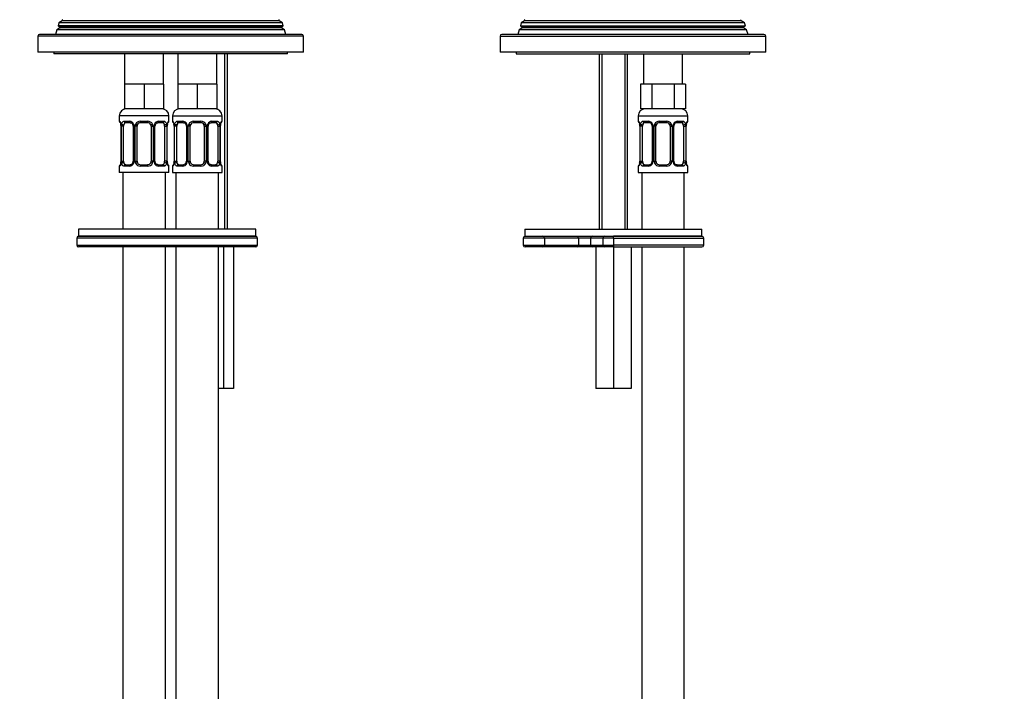
# Model space of a CAD drawing. Units: millimetres. Extents: x -303 to 1177, y 0 to 1485.
# Drawn here: x 235 to 513, y 573 to 763 of the extents above; entities that cross this region are included whole.
import ezdxf
from ezdxf import colors
from ezdxf.entities.mleader import LeaderData, LeaderLine
from ezdxf.math import Vec2, Vec3

# ---------------------------------------------------------------- set-up
doc = ezdxf.new("R2010")
doc.units = ezdxf.units.MM
for name, color, linetype in [('DV1_Défaut', 7, 'Continuous'), ('DV4_Défaut', 7, 'Continuous'), ('Défaut', 7, 'Continuous')]:
    doc.layers.add(name, color=color, linetype=linetype)

# ---------------------------------------------------------------- blocks, each defined once
blk = doc.blocks.new('_DOT')
at = {"color": 0}
blk.add_line((0, 0), (-1, 0), dxfattribs=at)
at = {"color": 0, "const_width": 0.333}
blk.add_lwpolyline([(-0.1665, 0, 1), (0.1665, 0, 1)], format="xyb", close=True, dxfattribs=at)
blk = doc.blocks.new('SE')
at = {"layer": 'DV1_Défaut', "color": 7, "linetype": 'Continuous'}
for p, q in [((376.44, 761.84), (376.2, 761.03)), ((377.38, 762.38), (376.44, 761.84)), ((439.52, 761.84), (376.44, 761.84)), ((438.58, 762.38), (377.38, 762.38)), ((439.52, 761.84), (438.58, 762.38)), ((439.76, 761.03), (439.52, 761.84)), ((375.87, 759.88), (375.48, 758.55)), ((376.73, 760.38), (375.87, 759.88)), ((440.09, 759.88), (375.87, 759.88)), ((376.2, 761.03), (439.76, 761.03)), ((376.2, 761.03), (376.73, 760.73)), ((439.23, 760.73), (376.73, 760.73)), ((439.23, 760.38), (376.73, 760.38)), ((439.23, 760.73), (439.76, 761.03)), ((440.09, 759.88), (439.23, 760.38)), ((440.48, 758.55), (440.09, 759.88)), ((370.48, 758.05), (445.48, 758.05)), ((370.48, 758.05), (370.48, 753.55)), ((444.98, 758.55), (370.98, 758.55)), ((445.48, 753.55), (445.48, 758.05)), ((445.48, 753.55), (370.48, 753.55)), ((374.98, 753.55), (374.98, 753.05)), ((440.98, 753.05), (440.98, 753.55)), ((374.98, 753.05), (440.98, 753.05)), ((398.48, 753.05), (398.48, 703.55)), ((399.25, 753.05), (399.25, 703.55)), ((405.72, 753.05), (405.72, 703.55)), ((406.48, 703.55), (406.48, 753.05)), ((410.98, 753.05), (410.98, 744.55)), ((421.98, 744.55), (421.98, 753.05)), ((411.72, 744.55), (410.13, 744.55)), ((410.13, 744.55), (410.13, 737.55)), ((413.31, 744.55), (411.72, 744.55)), ((416.48, 744.55), (413.31, 744.55)), ((413.31, 744.55), (413.31, 737.55)), ((419.66, 744.55), (416.48, 744.55)), ((421.24, 744.55), (419.66, 744.55)), ((419.66, 744.55), (419.66, 737.55)), ((422.83, 744.55), (421.24, 744.55)), ((422.83, 744.55), (422.83, 737.55)), ((413.31, 737.55), (410.13, 737.55)), ((419.66, 737.55), (413.31, 737.55)), ((422.83, 737.55), (419.66, 737.55)), ((409.48, 735.55), (423.48, 735.55)), ((409.48, 735.55), (409.48, 734.03)), ((409.56, 734.03), (409.48, 734.03)), ((410.84, 734.03), (412.34, 734.03)), ((415.42, 734.03), (417.54, 734.03)), ((420.62, 734.03), (422.12, 734.03)), ((423.4, 734.03), (423.48, 734.03)), ((423.48, 734.03), (423.48, 735.55)), ((409.96, 732.63), (409.93, 732.63)), ((409.93, 732.63), (409.93, 722.75)), ((409.96, 732.63), (409.96, 722.75)), ((410.07, 722.75), (410.07, 732.63)), ((410.68, 732.63), (410.07, 732.63)), ((410.68, 722.75), (410.68, 732.63)), ((412.58, 733.63), (411.16, 733.63)), ((413.43, 732.63), (413.67, 732.63)), ((413.43, 732.63), (413.43, 722.75)), ((413.67, 732.63), (413.67, 722.75)), ((413.94, 722.75), (413.94, 732.63)), ((414.48, 732.63), (413.94, 732.63)), ((414.48, 722.75), (414.48, 732.63)), ((417.48, 733.63), (415.48, 733.63)), ((418.48, 732.63), (418.48, 722.75)), ((418.48, 732.63), (419.02, 732.63)), ((419.02, 732.63), (419.02, 722.75)), ((419.3, 722.75), (419.3, 732.63)), ((419.54, 732.63), (419.3, 732.63)), ((419.54, 722.75), (419.54, 732.63)), ((421.8, 733.63), (420.39, 733.63)), ((422.28, 732.63), (422.28, 722.75)), ((422.28, 732.63), (422.89, 732.63)), ((422.89, 732.63), (422.89, 722.75)), ((423, 722.75), (423, 732.63)), ((423, 732.63), (423.03, 732.63)), ((423.03, 722.75), (423.03, 732.63)), ((409.48, 721.35), (409.56, 721.35)), ((409.48, 721.35), (409.48, 719.55)), ((409.93, 722.75), (409.96, 722.75)), ((410.07, 722.75), (410.68, 722.75)), ((412.34, 721.35), (410.84, 721.35)), ((411.16, 721.75), (412.58, 721.75)), ((413.67, 722.75), (413.43, 722.75)), ((413.94, 722.75), (414.48, 722.75)), ((417.54, 721.35), (415.42, 721.35)), ((415.48, 721.75), (417.48, 721.75)), ((419.02, 722.75), (418.48, 722.75)), ((419.3, 722.75), (419.54, 722.75)), ((420.39, 721.75), (421.8, 721.75)), ((422.12, 721.35), (420.62, 721.35)), ((422.89, 722.75), (422.28, 722.75)), ((423.03, 722.75), (423, 722.75)), ((423.4, 721.35), (423.48, 721.35)), ((423.48, 719.55), (423.48, 721.35)), ((409.48, 719.55), (423.48, 719.55)), ((410.48, 719.55), (410.48, 703.55)), ((422.48, 703.55), (422.48, 719.55)), ((377.48, 703.55), (427.48, 703.55)), ((377.48, 703.55), (377.48, 701.55)), ((427.48, 701.55), (427.48, 703.55)), ((383.03, 701.05), (377.04, 701.05)), ((377.04, 701.05), (377.04, 699.05)), ((377.48, 701.55), (427.48, 701.55)), ((383.03, 701.05), (383.03, 699.05)), ((392.6, 701.05), (383.03, 701.05)), ((392.6, 701.05), (392.6, 699.05)), ((395.98, 701.05), (392.6, 701.05)), ((399.48, 701.05), (395.98, 701.05)), ((395.98, 701.05), (395.98, 699.05)), ((402.48, 701.05), (399.48, 701.05)), ((399.48, 701.05), (399.48, 699.05)), ((427.48, 701.55), (402.48, 701.55)), ((402.48, 701.05), (402.48, 701.55)), ((402.48, 701.05), (402.48, 699.05)), ((402.48, 701.05), (427.98, 701.05)), ((427.98, 699.05), (427.98, 701.05)), ((377.04, 699.05), (383.03, 699.05)), ((382.54, 698.55), (377.54, 698.55)), ((392.35, 698.55), (382.54, 698.55)), ((383.03, 699.05), (392.6, 699.05)), ((396.48, 698.55), (392.35, 698.55)), ((392.6, 699.05), (395.98, 699.05)), ((395.98, 699.05), (399.48, 699.05)), ((399.98, 698.55), (396.48, 698.55)), ((397.48, 698.55), (397.48, 658.55)), ((399.48, 699.05), (402.48, 699.05)), ((402.48, 698.55), (399.98, 698.55)), ((427.98, 699.05), (402.48, 699.05)), ((402.48, 699.05), (402.48, 698.55)), ((402.48, 698.55), (427.48, 698.55)), ((402.48, 698.55), (402.48, 658.55)), ((407.48, 698.55), (407.48, 658.55)), ((410.48, 698.55), (410.48, 415.55)), ((422.48, 415.55), (422.48, 698.55)), ((402.48, 658.55), (397.48, 658.55)), ((407.48, 658.55), (402.48, 658.55))]:
    blk.add_line(p, q, dxfattribs=at)
for centre, radius, start, end in [((377.28, 762.55), 0.2, 300, 60), ((438.68, 762.55), 0.2, 120, 240), ((376.63, 760.55), 0.2, 300, 60), ((439.33, 760.55), 0.2, 120, 240), ((370.98, 758.05), 0.5, 90, 180), ((444.98, 758.05), 0.5, 0, 90), ((411.48, 735.55), 2, 90, 180), ((421.48, 735.55), 2, 0, 90), ((409.88, 734.03), 0.4, 180, 250.7453), ((412.27, 732.65), 1.39, 25.1473, 87.3249), ((415.4, 732.54), 1.49, 89.2905, 152.1251), ((417.56, 732.54), 1.49, 27.8747, 90.7097), ((420.69, 732.65), 1.39, 92.6748, 154.853), ((423.08, 734.03), 0.4, 289.7108, 0), ((407.03, 732.65), 2.9, 359.6139, 10.2029), ((406.61, 732.64), 3.35, 359.8705, 10.2708), ((412.85, 732.65), 2.78, 167.8078, 180.3687), ((412.5, 732.74), 0.892, 21.1541, 84.9438), ((412.61, 732.7), 0.814, 355.2542, 26.8745), ((412.29, 732.63), 1.38, 359.8791, 25.9211), ((415.28, 732.63), 1.34, 153.3511, 180.1815), ((415.48, 732.63), 1, 154.4167, 180), ((415.48, 732.63), 1, 90, 154.4167), ((417.48, 732.63), 1, 25.5833, 90), ((417.48, 732.63), 1, 0, 25.5833), ((417.69, 732.63), 1.34, 359.817, 26.6505), ((420.67, 732.63), 1.38, 154.0799, 180.1199), ((420.29, 732.71), 0.753, 151.6738, 185.8031), ((420.47, 732.73), 0.9, 94.9696, 158.1687), ((420.11, 732.65), 2.78, 359.628, 12.1955), ((426.35, 732.64), 3.35, 169.7304, 180.1284), ((425.18, 732.72), 2.15, 168.1815, 182.4187), ((409.88, 721.35), 0.4, 109.745, 180), ((407.78, 722.66), 2.15, 348.1813, 2.4201), ((406.61, 722.75), 3.35, 349.7304, 0.1284), ((412.85, 722.74), 2.78, 179.628, 192.1955), ((412.27, 722.74), 1.39, 272.6748, 334.853), ((412.5, 722.65), 0.9, 274.9605, 338.1494), ((412.67, 722.68), 0.753, 331.5929, 5.8194), ((412.29, 722.75), 1.38, 334.0799, 0.1199), ((415.28, 722.75), 1.34, 179.817, 206.6505), ((415.4, 722.85), 1.49, 207.8747, 270.7097), ((415.48, 722.75), 1, 180, 205.5833), ((415.48, 722.75), 1, 205.5833, 270), ((417.48, 722.75), 1, 270, 334.4167), ((417.56, 722.85), 1.49, 269.2905, 332.1251), ((417.48, 722.75), 1, 334.4167, 0), ((417.69, 722.75), 1.34, 333.3511, 0.1815), ((420.67, 722.75), 1.38, 179.8791, 205.9211), ((420.69, 722.74), 1.39, 205.1473, 267.3249), ((420.35, 722.69), 0.813, 175.2524, 206.9472), ((420.47, 722.64), 0.892, 201.179, 264.9534), ((420.11, 722.74), 2.78, 347.8078, 0.3687), ((426.35, 722.75), 3.35, 179.8705, 190.2708), ((425.93, 722.73), 2.9, 179.6039, 190.2011), ((423.08, 721.35), 0.4, 0, 70.9142), ((377.54, 701.05), 0.5, 90, 180), ((396.48, 701.05), 0.5, 90, 180), ((399.98, 701.05), 0.5, 90, 180), ((427.48, 701.05), 0.5, 0, 90), ((377.54, 699.05), 0.5, 180, 270), ((396.48, 699.05), 0.5, 180, 270), ((399.98, 699.05), 0.5, 180, 270), ((427.48, 699.05), 0.5, 270, 0)]:
    blk.add_arc(centre, radius, start, end, dxfattribs=at)
for centre, major_axis, ratio, start_param, end_param in [((409.96, 734.03), (0, -0.4), 0.988455, 4.712389, 5.616579), ((411.16, 734.03), (0, -0.4), 0.806081, 4.712389, 6.283185), ((412.58, 734.03), (0, -0.4), 0.591806, 4.712389, 6.283185), ((415.48, 734.03), (0, -0.4), 0.151515, 4.712389, 6.283185), ((417.48, 734.03), (0, -0.4), 0.151515, 0, 1.570796), ((420.39, 734.03), (0, -0.4), 0.591806, 0, 1.570796), ((421.8, 734.03), (0, -0.4), 0.806081, 0, 1.570796), ((423.01, 734.03), (0, -0.4), 0.988455, 0.667522, 1.570796), ((410.28, 733.23), (0.394, 0.069), 0.426558, 2.752818, 3.153568), ((410.5, 733.23), (0.391, -0.084), 0.411702, 3.62283, 5.508006), ((411.39, 732.63), (0, -1), 0.707107, 4.265876, 4.712389), ((411.39, 732.63), (0, -1), 0.707107, 3.141593, 4.265876), ((413.7, 733.23), (0.363, 0.168), 0.191543, 1.963754, 3.143487), ((414.22, 733.23), (0.361, -0.173), 0.155676, 4.398009, 6.283185), ((418.74, 733.23), (-0.361, -0.173), 0.155676, 0, 1.885177), ((419.27, 733.23), (-0.363, 0.168), 0.191543, 3.136863, 4.319431), ((421.57, 732.63), (0, 1), 0.707107, 5.158902, 6.283185), ((422.47, 733.23), (-0.391, -0.084), 0.411702, 0.775179, 2.660356), ((421.57, 732.63), (0, 1), 0.707107, 4.712389, 5.158902), ((422.68, 733.23), (-0.394, 0.069), 0.426558, 3.137742, 3.530367), ((422.68, 733.23), (-0.394, 0.069), 0.426558, 3.114167, 3.137742), ((409.96, 721.35), (0, -0.4), 0.988455, 3.803362, 4.712389), ((410.28, 722.15), (0.394, -0.069), 0.426558, 3.136624, 3.530367), ((410.28, 722.15), (0.394, -0.069), 0.426558, 3.115013, 3.136624), ((410.5, 722.15), (-0.391, -0.084), 0.411702, 3.916772, 5.801948), ((411.39, 722.75), (0, -1), 0.707107, 4.712389, 5.158902), ((411.39, 722.75), (0, -1), 0.707107, 5.158902, 6.283185), ((411.16, 721.35), (0, -0.4), 0.806081, 3.141593, 4.712389), ((412.58, 721.35), (0, -0.4), 0.591806, 3.141593, 4.712389), ((413.7, 722.15), (0.363, -0.168), 0.191543, 3.133297, 4.319431), ((414.22, 722.15), (-0.361, -0.173), 0.155676, 3.141593, 5.026769), ((415.48, 721.35), (0, -0.4), 0.151515, 3.141593, 4.712389), ((417.48, 721.35), (0, -0.4), 0.151515, 1.570796, 3.141593), ((418.74, 722.15), (0.361, -0.173), 0.155676, 1.256416, 3.141593), ((419.27, 722.15), (-0.363, -0.168), 0.191543, 1.963754, 3.145772), ((420.39, 721.35), (0, -0.4), 0.591806, 1.570796, 3.141593), ((421.57, 722.75), (0, 1), 0.707107, 3.141593, 4.265876), ((421.8, 721.35), (0, -0.4), 0.806081, 1.570796, 3.141593), ((421.57, 722.75), (0, -1), 0.707107, 1.124283, 1.570796), ((422.47, 722.15), (0.391, -0.084), 0.411702, 0.481237, 2.366414), ((422.68, 722.15), (-0.394, -0.069), 0.426558, 2.752818, 3.153535), ((423.01, 721.35), (0, -0.4), 0.988455, 1.570796, 2.480336), ((382.54, 701.05), (0, 0.5), 0.997319, 4.712389, 6.283185), ((392.35, 701.05), (0, 0.5), 0.506811, 4.712389, 6.283185), ((382.54, 699.05), (0, -0.5), 0.997319, 0, 1.570796), ((392.35, 699.05), (0, -0.5), 0.506811, 0, 1.570796)]:
    blk.add_ellipse(centre, major_axis=major_axis, ratio=ratio, start_param=start_param, end_param=end_param, dxfattribs=at)
for points, knots in [([(409.56, 734.03), (409.58, 734.03), (409.61, 734.01), (409.67, 733.94), (409.7, 733.89), (409.76, 733.75), (409.79, 733.67), (409.85, 733.47), (409.88, 733.36), (409.91, 733.23)], [0, 0, 0, 0, 0.25, 0.25, 0.5, 0.5, 0.75, 0.75, 1, 1, 1, 1]), ([(410.13, 733.23), (410.16, 733.36), (410.2, 733.47), (410.29, 733.67), (410.34, 733.75), (410.46, 733.89), (410.53, 733.94), (410.68, 734.01), (410.76, 734.03), (410.84, 734.03)], [0, 0, 0, 0, 0.25, 0.25, 0.5, 0.5, 0.75, 0.75, 1, 1, 1, 1]), ([(422.12, 734.03), (422.21, 734.03), (422.29, 734.01), (422.43, 733.94), (422.5, 733.89), (422.62, 733.75), (422.67, 733.67), (422.76, 733.47), (422.8, 733.36), (422.83, 733.23)], [0, 0, 0, 0, 0.25, 0.25, 0.5, 0.5, 0.75, 0.75, 1, 1, 1, 1]), ([(423.06, 733.23), (423.08, 733.36), (423.11, 733.47), (423.17, 733.67), (423.2, 733.75), (423.27, 733.89), (423.3, 733.94), (423.35, 734.01), (423.38, 734.03), (423.4, 734.03)], [0, 0, 0, 0, 0.25, 0.25, 0.5, 0.5, 0.75, 0.75, 1, 1, 1, 1]), ([(409.71, 733.74), (409.71, 733.74), (409.72, 733.72), (409.76, 733.65), (409.81, 733.49), (409.86, 733.32), (409.88, 733.2), (409.89, 733.16)], [0, 0, 0, 0, 0.135277, 0.34479, 0.605798, 0.901597, 1, 1, 1, 1]), ([(411.16, 733.63), (411.11, 733.63), (411.06, 733.62), (410.97, 733.56), (410.93, 733.52), (410.83, 733.38), (410.78, 733.23), (410.75, 733.06)], [0, 0, 0, 0, 0.25, 0.25, 0.5, 0.5, 1, 1, 1, 1]), ([(422.21, 733.06), (422.2, 733.15), (422.18, 733.23), (422.13, 733.37), (422.1, 733.43), (422, 733.57), (421.91, 733.63), (421.8, 733.63)], [0, 0, 0, 0, 0.25, 0.25, 0.5, 0.5, 1, 1, 1, 1]), ([(423.08, 733.16), (423.1, 733.26), (423.13, 733.43), (423.2, 733.62), (423.24, 733.72), (423.25, 733.74), (423.25, 733.74)], [0, 0, 0, 0, 0.289549, 0.598168, 0.84591, 1, 1, 1, 1]), ([(409.91, 722.15), (409.88, 722.03), (409.86, 721.92), (409.79, 721.72), (409.76, 721.63), (409.7, 721.5), (409.67, 721.44), (409.61, 721.37), (409.58, 721.35), (409.56, 721.35)], [0, 0, 0, 0, 0.25, 0.25, 0.5, 0.5, 0.75, 0.75, 1, 1, 1, 1]), ([(409.89, 722.22), (409.87, 722.12), (409.83, 721.96), (409.77, 721.77), (409.72, 721.67), (409.71, 721.65), (409.71, 721.65)], [0, 0, 0, 0, 0.2893089, 0.5980321, 0.8458576, 1, 1, 1, 1]), ([(410.84, 721.35), (410.76, 721.35), (410.68, 721.37), (410.53, 721.44), (410.46, 721.5), (410.34, 721.63), (410.29, 721.72), (410.2, 721.91), (410.16, 722.03), (410.13, 722.15)], [0, 0, 0, 0, 0.25, 0.25, 0.5, 0.5, 0.75, 0.75, 1, 1, 1, 1]), ([(410.75, 722.32), (410.77, 722.24), (410.79, 722.16), (410.83, 722.02), (410.86, 721.96), (410.96, 721.81), (411.05, 721.75), (411.16, 721.75)], [0, 0, 0, 0, 0.25, 0.25, 0.5, 0.5, 1, 1, 1, 1]), ([(421.8, 721.75), (421.86, 721.75), (421.9, 721.77), (421.99, 721.82), (422.03, 721.86), (422.13, 722.01), (422.18, 722.15), (422.21, 722.32)], [0, 0, 0, 0, 0.25, 0.25, 0.5, 0.5, 1, 1, 1, 1]), ([(422.83, 722.15), (422.8, 722.03), (422.76, 721.92), (422.67, 721.72), (422.62, 721.63), (422.5, 721.5), (422.43, 721.44), (422.29, 721.37), (422.21, 721.35), (422.12, 721.35)], [0, 0, 0, 0, 0.25, 0.25, 0.5, 0.5, 0.75, 0.75, 1, 1, 1, 1]), ([(423.4, 721.35), (423.38, 721.35), (423.35, 721.37), (423.3, 721.44), (423.27, 721.5), (423.2, 721.63), (423.17, 721.72), (423.11, 721.91), (423.08, 722.03), (423.06, 722.15)], [0, 0, 0, 0, 0.25, 0.25, 0.5, 0.5, 0.75, 0.75, 1, 1, 1, 1]), ([(423.25, 721.65), (423.25, 721.65), (423.24, 721.66), (423.21, 721.74), (423.15, 721.89), (423.1, 722.07), (423.08, 722.19), (423.08, 722.22)], [0, 0, 0, 0, 0.135264, 0.344757, 0.605739, 0.901509, 1, 1, 1, 1])]:
    blk.add_open_spline(points, degree=3, knots=knots, dxfattribs=at)
blk = doc.blocks.new('SE3')
at = {"layer": 'DV4_Défaut', "color": 7, "linetype": 'Continuous'}
for p, q in [((245.93, 761.84), (245.69, 761.03)), ((246.87, 762.38), (245.93, 761.84)), ((309.01, 761.84), (245.93, 761.84)), ((308.07, 762.38), (246.87, 762.38)), ((309.01, 761.84), (308.07, 762.38)), ((309.25, 761.03), (309.01, 761.84)), ((245.36, 759.88), (244.97, 758.55)), ((246.22, 760.38), (245.36, 759.88)), ((309.58, 759.88), (245.36, 759.88)), ((309.25, 761.03), (245.69, 761.03)), ((245.69, 761.03), (246.22, 760.73)), ((308.72, 760.73), (246.22, 760.73)), ((308.72, 760.38), (246.22, 760.38)), ((308.72, 760.73), (309.25, 761.03)), ((309.58, 759.88), (308.72, 760.38)), ((309.97, 758.55), (309.58, 759.88)), ((314.97, 758.05), (239.97, 758.05)), ((239.97, 758.05), (239.97, 753.55)), ((314.47, 758.55), (240.47, 758.55)), ((314.97, 753.55), (314.97, 758.05)), ((314.97, 753.55), (239.97, 753.55)), ((244.47, 753.55), (244.47, 753.05)), ((310.47, 753.05), (310.47, 753.55)), ((310.47, 753.05), (244.47, 753.05)), ((264.47, 753.05), (264.47, 744.55)), ((275.47, 744.55), (275.47, 753.05)), ((279.47, 753.05), (279.47, 744.55)), ((290.47, 744.55), (290.47, 753.05)), ((292.71, 753.05), (292.71, 703.55)), ((293.47, 703.55), (293.47, 753.05)), ((267.22, 744.55), (264.47, 744.55)), ((264.47, 744.55), (264.47, 737.55)), ((269.97, 744.55), (267.22, 744.55)), ((272.72, 744.55), (269.97, 744.55)), ((269.97, 744.55), (269.97, 737.55)), ((275.47, 744.55), (272.72, 744.55)), ((275.47, 744.55), (275.47, 737.55)), ((282.22, 744.55), (279.47, 744.55)), ((279.47, 744.55), (279.47, 737.55)), ((284.97, 744.55), (282.22, 744.55)), ((287.72, 744.55), (284.97, 744.55)), ((284.97, 744.55), (284.97, 737.55)), ((290.47, 744.55), (287.72, 744.55)), ((290.47, 744.55), (290.47, 737.55)), ((269.97, 737.55), (264.47, 737.55)), ((275.47, 737.55), (269.97, 737.55)), ((284.97, 737.55), (279.47, 737.55)), ((290.47, 737.55), (284.97, 737.55)), ((276.97, 735.55), (262.97, 735.55)), ((262.97, 735.55), (262.97, 734.03)), ((263.05, 734.03), (262.97, 734.03)), ((264.33, 734.03), (265.83, 734.03)), ((268.91, 734.03), (271.03, 734.03)), ((274.11, 734.03), (275.61, 734.03)), ((276.97, 734.03), (276.89, 734.03)), ((276.97, 734.03), (276.97, 735.55)), ((277.97, 735.55), (291.97, 735.55)), ((277.97, 735.55), (277.97, 734.03)), ((278.05, 734.03), (277.97, 734.03)), ((279.33, 734.03), (280.83, 734.03)), ((283.91, 734.03), (286.03, 734.03)), ((289.11, 734.03), (290.61, 734.03)), ((291.89, 734.03), (291.97, 734.03)), ((291.97, 734.03), (291.97, 735.55)), ((263.45, 732.63), (263.42, 732.63)), ((263.42, 732.63), (263.42, 722.75)), ((263.45, 732.63), (263.45, 722.75)), ((263.56, 722.75), (263.56, 732.63)), ((264.17, 732.63), (263.56, 732.63)), ((264.17, 722.75), (264.17, 732.63)), ((266.06, 733.63), (264.65, 733.63)), ((266.92, 732.63), (267.16, 732.63)), ((266.92, 732.63), (266.92, 722.75)), ((267.16, 732.63), (267.16, 722.75)), ((267.43, 722.75), (267.43, 732.63)), ((267.97, 732.63), (267.43, 732.63)), ((267.97, 722.75), (267.97, 732.63)), ((270.97, 733.63), (268.97, 733.63)), ((271.97, 732.63), (271.97, 722.75)), ((271.97, 732.63), (272.51, 732.63)), ((272.51, 732.63), (272.51, 722.75)), ((272.78, 722.75), (272.78, 732.63)), ((273.02, 732.63), (272.78, 732.63)), ((273.02, 722.75), (273.02, 732.63)), ((275.29, 733.63), (273.88, 733.63)), ((275.77, 732.63), (275.77, 722.75)), ((275.77, 732.63), (276.38, 732.63)), ((276.38, 732.63), (276.38, 722.75)), ((276.49, 722.75), (276.49, 732.63)), ((276.49, 732.63), (276.52, 732.63)), ((276.52, 722.75), (276.52, 732.63)), ((278.45, 732.63), (278.42, 732.63)), ((278.42, 732.63), (278.42, 722.75)), ((278.45, 732.63), (278.45, 722.75)), ((278.56, 722.75), (278.56, 732.63)), ((279.17, 732.63), (278.56, 732.63)), ((279.17, 722.75), (279.17, 732.63)), ((281.06, 733.63), (279.65, 733.63)), ((281.92, 732.63), (282.16, 732.63)), ((281.92, 732.63), (281.92, 722.75)), ((282.16, 732.63), (282.16, 722.75)), ((282.43, 722.75), (282.43, 732.63)), ((282.97, 732.63), (282.43, 732.63)), ((282.97, 722.75), (282.97, 732.63)), ((285.97, 733.63), (283.97, 733.63)), ((286.97, 732.63), (286.97, 722.75)), ((286.97, 732.63), (287.51, 732.63)), ((287.51, 732.63), (287.51, 722.75)), ((287.78, 722.75), (287.78, 732.63)), ((288.02, 732.63), (287.78, 732.63)), ((288.02, 722.75), (288.02, 732.63)), ((290.29, 733.63), (288.88, 733.63)), ((290.77, 732.63), (290.77, 722.75)), ((290.77, 732.63), (291.38, 732.63)), ((291.38, 732.63), (291.38, 722.75)), ((291.49, 722.75), (291.49, 732.63)), ((291.49, 732.63), (291.52, 732.63)), ((291.52, 722.75), (291.52, 732.63)), ((262.97, 721.35), (263.05, 721.35)), ((262.97, 721.35), (262.97, 719.55)), ((263.42, 722.75), (263.45, 722.75)), ((263.56, 722.75), (264.17, 722.75)), ((265.83, 721.35), (264.33, 721.35)), ((264.65, 721.75), (266.06, 721.75)), ((267.16, 722.75), (266.92, 722.75)), ((267.43, 722.75), (267.97, 722.75)), ((271.03, 721.35), (268.91, 721.35)), ((268.97, 721.75), (270.97, 721.75)), ((272.51, 722.75), (271.97, 722.75)), ((272.78, 722.75), (273.02, 722.75)), ((273.88, 721.75), (275.29, 721.75)), ((275.61, 721.35), (274.11, 721.35)), ((276.38, 722.75), (275.77, 722.75)), ((276.52, 722.75), (276.49, 722.75)), ((276.89, 721.35), (276.97, 721.35)), ((276.97, 719.55), (276.97, 721.35)), ((277.97, 721.35), (278.05, 721.35)), ((277.97, 721.35), (277.97, 719.55)), ((278.42, 722.75), (278.45, 722.75)), ((278.56, 722.75), (279.17, 722.75)), ((280.83, 721.35), (279.33, 721.35)), ((279.65, 721.75), (281.06, 721.75)), ((282.16, 722.75), (281.92, 722.75)), ((282.43, 722.75), (282.97, 722.75)), ((286.03, 721.35), (283.91, 721.35)), ((283.97, 721.75), (285.97, 721.75)), ((287.51, 722.75), (286.97, 722.75)), ((287.78, 722.75), (288.02, 722.75)), ((288.88, 721.75), (290.29, 721.75)), ((290.61, 721.35), (289.11, 721.35)), ((291.38, 722.75), (290.77, 722.75)), ((291.52, 722.75), (291.49, 722.75)), ((291.89, 721.35), (291.97, 721.35)), ((291.97, 719.55), (291.97, 721.35)), ((276.97, 719.55), (262.97, 719.55)), ((263.97, 719.55), (263.97, 703.55)), ((275.97, 703.55), (275.97, 719.55)), ((277.97, 719.55), (291.97, 719.55)), ((278.97, 719.55), (278.97, 703.55)), ((290.97, 703.55), (290.97, 719.55)), ((301.47, 703.55), (251.47, 703.55)), ((251.47, 703.55), (251.47, 701.55)), ((301.47, 701.55), (301.47, 703.55)), ((250.97, 701.05), (250.97, 699.05)), ((301.97, 701.05), (250.97, 701.05)), ((301.47, 701.55), (251.47, 701.55)), ((251.47, 701.55), (301.47, 701.55)), ((301.97, 699.05), (301.97, 701.05)), ((250.97, 699.05), (301.97, 699.05)), ((301.47, 698.55), (251.47, 698.55)), ((263.97, 698.55), (263.97, 415.55)), ((275.97, 415.55), (275.97, 698.55)), ((278.97, 698.55), (278.97, 415.55)), ((290.97, 415.55), (290.97, 698.55)), ((292.36, 698.55), (292.36, 658.55)), ((295.24, 698.55), (295.24, 658.55)), ((292.36, 658.55), (290.97, 658.55)), ((295.24, 658.55), (292.36, 658.55))]:
    blk.add_line(p, q, dxfattribs=at)
for centre, radius, start, end in [((246.77, 762.55), 0.2, 300, 60), ((308.17, 762.55), 0.2, 120, 240), ((246.12, 760.55), 0.2, 300, 60), ((308.82, 760.55), 0.2, 120, 240), ((240.47, 758.05), 0.5, 90, 180), ((314.47, 758.05), 0.5, 0, 90), ((264.97, 735.55), 2, 90, 180), ((274.97, 735.55), 2, 0, 90), ((279.97, 735.55), 2, 90, 180), ((289.97, 735.55), 2, 0, 90), ((263.37, 734.03), 0.4, 180, 238.3821), ((265.76, 732.65), 1.39, 25.1473, 87.3249), ((268.89, 732.54), 1.49, 89.2905, 152.1251), ((271.05, 732.54), 1.49, 27.8747, 90.7097), ((274.18, 732.65), 1.39, 92.6748, 154.853), ((276.57, 734.03), 0.4, 304.435, 0), ((278.37, 734.03), 0.4, 180, 238.3821), ((280.76, 732.65), 1.39, 25.1473, 87.3249), ((283.89, 732.54), 1.49, 89.2905, 152.1251), ((286.05, 732.54), 1.49, 27.8747, 90.7097), ((289.18, 732.65), 1.39, 92.6748, 154.853), ((291.57, 734.03), 0.4, 304.435, 0), ((260.1, 732.64), 3.35, 359.8705, 10.2708), ((266.34, 732.65), 2.78, 167.8078, 180.3687), ((266.26, 732.71), 0.657, 352.924, 32.0438), ((265.78, 732.63), 1.38, 359.8791, 25.9211), ((268.77, 732.63), 1.34, 153.3511, 180.1815), ((268.97, 732.63), 1, 154.4167, 180), ((268.97, 732.63), 1, 90, 154.4167), ((270.97, 732.63), 1, 25.5833, 90), ((270.97, 732.63), 1, 0, 25.5833), ((271.17, 732.63), 1.34, 359.817, 26.6505), ((274.16, 732.63), 1.38, 154.0799, 180.1199), ((273.77, 732.7), 0.737, 150.5922, 185.5536), ((273.6, 732.65), 2.78, 359.628, 12.1955), ((279.84, 732.64), 3.35, 169.7304, 180.1284), ((275.1, 732.64), 3.35, 359.8705, 10.2708), ((281.34, 732.65), 2.78, 167.8078, 180.3687), ((281.26, 732.71), 0.657, 352.924, 32.0438), ((280.78, 732.63), 1.38, 359.8791, 25.9211), ((283.77, 732.63), 1.34, 153.3511, 180.1815), ((283.97, 732.63), 1, 154.4167, 180), ((283.97, 732.63), 1, 90, 154.4167), ((285.97, 732.63), 1, 25.5833, 90), ((285.97, 732.63), 1, 0, 25.5833), ((286.17, 732.63), 1.34, 359.817, 26.6505), ((289.16, 732.63), 1.38, 154.0799, 180.1199), ((288.77, 732.7), 0.737, 150.5922, 185.5536), ((288.6, 732.65), 2.78, 359.628, 12.1955), ((294.84, 732.64), 3.35, 169.7304, 180.1284), ((263.37, 721.35), 0.4, 124.435, 180), ((260.1, 722.75), 3.35, 349.7304, 0.1284), ((266.34, 722.74), 2.78, 179.628, 192.1955), ((265.76, 722.74), 1.39, 272.6748, 334.853), ((266.17, 722.68), 0.736, 330.5862, 5.5493), ((265.78, 722.75), 1.38, 334.0799, 0.1199), ((268.77, 722.75), 1.34, 179.817, 206.6505), ((268.89, 722.85), 1.49, 207.8747, 270.7097), ((268.97, 722.75), 1, 180, 205.5833), ((268.97, 722.75), 1, 205.5833, 270), ((270.97, 722.75), 1, 270, 334.4167), ((271.05, 722.85), 1.49, 269.2905, 332.1251), ((270.97, 722.75), 1, 334.4167, 0), ((271.17, 722.75), 1.34, 333.3511, 0.1815), ((274.16, 722.75), 1.38, 179.8791, 205.9211), ((274.18, 722.74), 1.39, 205.1473, 267.3249), ((273.68, 722.67), 0.658, 172.879, 212.0734), ((273.6, 722.74), 2.78, 347.8078, 0.3687), ((279.84, 722.75), 3.35, 179.8705, 190.2708), ((276.57, 721.35), 0.4, 0, 59.2184), ((278.37, 721.35), 0.4, 124.435, 180), ((275.1, 722.75), 3.35, 349.7304, 0.1284), ((281.34, 722.74), 2.78, 179.628, 192.1955), ((280.76, 722.74), 1.39, 272.6748, 334.853), ((281.17, 722.68), 0.736, 330.5862, 5.5493), ((280.78, 722.75), 1.38, 334.0799, 0.1199), ((283.77, 722.75), 1.34, 179.817, 206.6505), ((283.89, 722.85), 1.49, 207.8747, 270.7097), ((283.97, 722.75), 1, 180, 205.5833), ((283.97, 722.75), 1, 205.5833, 270), ((285.97, 722.75), 1, 270, 334.4167), ((286.05, 722.85), 1.49, 269.2905, 332.1251), ((285.97, 722.75), 1, 334.4167, 0), ((286.17, 722.75), 1.34, 333.3511, 0.1815), ((289.16, 722.75), 1.38, 179.8791, 205.9211), ((289.18, 722.74), 1.39, 205.1473, 267.3249), ((288.68, 722.67), 0.658, 172.879, 212.0734), ((288.6, 722.74), 2.78, 347.8078, 0.3687), ((294.84, 722.75), 3.35, 179.8705, 190.2708), ((291.57, 721.35), 0.4, 0, 59.2184), ((251.47, 701.05), 0.5, 90, 180), ((301.47, 701.05), 0.5, 0, 90), ((251.47, 699.05), 0.5, 180, 270), ((301.47, 699.05), 0.5, 270, 0)]:
    blk.add_arc(centre, radius, start, end, dxfattribs=at)
for centre, major_axis, ratio, start_param, end_param in [((263.45, 734.03), (0, -0.4), 0.988455, 4.712389, 5.616442), ((264.65, 734.03), (0, -0.4), 0.806081, 4.712389, 6.283185), ((266.06, 734.03), (0, -0.4), 0.591806, 4.712389, 6.283185), ((268.97, 734.03), (0, -0.4), 0.151515, 4.712389, 6.283185), ((270.97, 734.03), (0, -0.4), 0.151515, 0, 1.570796), ((273.88, 734.03), (0, -0.4), 0.591806, 0, 1.570796), ((275.29, 734.03), (0, -0.4), 0.806081, 0, 1.570796), ((276.49, 734.03), (0, -0.4), 0.988455, 0.669789, 1.570796), ((278.45, 734.03), (0, -0.4), 0.988455, 4.712389, 5.616442), ((279.65, 734.03), (0, -0.4), 0.806081, 4.712389, 6.283185), ((281.06, 734.03), (0, -0.4), 0.591806, 4.712389, 6.283185), ((283.97, 734.03), (0, -0.4), 0.151515, 4.712389, 6.283185), ((285.97, 734.03), (0, -0.4), 0.151515, 0, 1.570796), ((288.88, 734.03), (0, -0.4), 0.591806, 0, 1.570796), ((290.29, 734.03), (0, -0.4), 0.806081, 0, 1.570796), ((291.49, 734.03), (0, -0.4), 0.988455, 0.669789, 1.570796), ((263.99, 733.23), (0.391, -0.084), 0.411702, 3.62283, 5.508006), ((264.88, 732.63), (0, 1), 0.707107, 1.124283, 1.570796), ((264.88, 732.63), (0, -1), 0.707107, 3.141593, 4.265876), ((267.19, 733.23), (0.363, 0.168), 0.191543, 1.963754, 3.154606), ((267.71, 733.23), (0.361, -0.173), 0.155676, 4.398009, 6.283185), ((272.23, 733.23), (-0.361, -0.173), 0.155676, 0, 1.885177), ((272.75, 733.23), (-0.363, 0.168), 0.191543, 3.12793, 4.319431), ((275.06, 732.63), (0, 1), 0.707107, 5.158902, 6.283185), ((275.95, 733.23), (-0.391, -0.084), 0.411702, 0.775179, 2.660356), ((275.06, 732.63), (0, 1), 0.707107, 4.712389, 5.158902), ((276.17, 733.23), (-0.394, 0.069), 0.426558, 2.795386, 3.530367), ((276.17, 733.23), (-0.394, 0.069), 0.426558, 3.129884, 3.530367), ((278.99, 733.23), (0.391, -0.084), 0.411702, 3.62283, 5.508006), ((279.88, 732.63), (0, 1), 0.707107, 1.124283, 1.570796), ((279.88, 732.63), (0, -1), 0.707107, 3.141593, 4.265876), ((282.19, 733.23), (0.363, 0.168), 0.191543, 1.963754, 3.154606), ((282.71, 733.23), (0.361, -0.173), 0.155676, 4.398009, 6.283185), ((287.23, 733.23), (-0.361, -0.173), 0.155676, 0, 1.885177), ((287.75, 733.23), (-0.363, 0.168), 0.191543, 3.12793, 4.319431), ((290.06, 732.63), (0, 1), 0.707107, 5.158902, 6.283185), ((290.95, 733.23), (-0.391, -0.084), 0.411702, 0.775179, 2.660356), ((290.06, 732.63), (0, 1), 0.707107, 4.712389, 5.158902), ((291.17, 733.23), (-0.394, 0.069), 0.426558, 2.795386, 3.530367), ((291.17, 733.23), (-0.394, 0.069), 0.426558, 3.129884, 3.530367), ((263.45, 721.35), (0, -0.4), 0.988455, 3.805783, 4.712389), ((263.77, 722.15), (0.394, -0.069), 0.426558, 2.807135, 3.530367), ((263.77, 722.15), (0.394, -0.069), 0.426558, 3.109221, 3.530367), ((263.99, 722.15), (-0.391, -0.084), 0.411702, 3.916772, 5.801948), ((264.88, 722.75), (0, -1), 0.707107, 4.712389, 5.158902), ((264.88, 722.75), (0, -1), 0.707107, 5.158902, 6.283185), ((264.65, 721.35), (0, -0.4), 0.806081, 3.141593, 4.712389), ((266.06, 721.35), (0, -0.4), 0.591806, 3.141593, 4.712389), ((267.19, 722.15), (0.363, -0.168), 0.191543, 3.120331, 4.319431), ((267.71, 722.15), (-0.361, -0.173), 0.155676, 3.141593, 5.026769), ((268.97, 721.35), (0, -0.4), 0.151515, 3.141593, 4.712389), ((270.97, 721.35), (0, -0.4), 0.151515, 1.570796, 3.141593), ((272.23, 722.15), (0.361, -0.173), 0.155676, 1.256416, 3.141593), ((272.75, 722.15), (-0.363, -0.168), 0.191543, 1.963754, 3.161902), ((273.88, 721.35), (0, -0.4), 0.591806, 1.570796, 3.141593), ((275.06, 722.75), (0, 1), 0.707107, 3.141593, 4.265876), ((275.29, 721.35), (0, -0.4), 0.806081, 1.570796, 3.141593), ((275.06, 722.75), (0, 1), 0.707107, 4.265876, 4.712389), ((275.95, 722.15), (0.391, -0.084), 0.411702, 0.481237, 2.366414), ((276.49, 721.35), (0, -0.4), 0.988455, 1.570796, 2.47962), ((278.45, 721.35), (0, -0.4), 0.988455, 3.805783, 4.712389), ((278.77, 722.15), (0.394, -0.069), 0.426558, 2.807135, 3.530367), ((278.77, 722.15), (0.394, -0.069), 0.426558, 3.109221, 3.530367), ((278.99, 722.15), (-0.391, -0.084), 0.411702, 3.916772, 5.801948), ((279.88, 722.75), (0, -1), 0.707107, 4.712389, 5.158902), ((279.88, 722.75), (0, -1), 0.707107, 5.158902, 6.283185), ((279.65, 721.35), (0, -0.4), 0.806081, 3.141593, 4.712389), ((281.06, 721.35), (0, -0.4), 0.591806, 3.141593, 4.712389), ((282.19, 722.15), (0.363, -0.168), 0.191543, 3.120331, 4.319431), ((282.71, 722.15), (-0.361, -0.173), 0.155676, 3.141593, 5.026769), ((283.97, 721.35), (0, -0.4), 0.151515, 3.141593, 4.712389), ((285.97, 721.35), (0, -0.4), 0.151515, 1.570796, 3.141593), ((287.23, 722.15), (0.361, -0.173), 0.155676, 1.256416, 3.141593), ((287.75, 722.15), (-0.363, -0.168), 0.191543, 1.963754, 3.161902), ((288.88, 721.35), (0, -0.4), 0.591806, 1.570796, 3.141593), ((290.06, 722.75), (0, 1), 0.707107, 3.141593, 4.265876), ((290.29, 721.35), (0, -0.4), 0.806081, 1.570796, 3.141593), ((290.06, 722.75), (0, 1), 0.707107, 4.265876, 4.712389), ((290.95, 722.15), (0.391, -0.084), 0.411702, 0.481237, 2.366414), ((291.49, 721.35), (0, -0.4), 0.988455, 1.570796, 2.47962)]:
    blk.add_ellipse(centre, major_axis=major_axis, ratio=ratio, start_param=start_param, end_param=end_param, dxfattribs=at)
for points, knots in [([(263.05, 734.03), (263.07, 734.03), (263.1, 734.01), (263.15, 733.94), (263.19, 733.89), (263.25, 733.75), (263.28, 733.67), (263.34, 733.47), (263.37, 733.36), (263.39, 733.23)], [0, 0, 0, 0, 0.25, 0.25, 0.5, 0.5, 0.75, 0.75, 1, 1, 1, 1]), ([(263.62, 733.23), (263.65, 733.36), (263.69, 733.47), (263.78, 733.67), (263.83, 733.75), (263.95, 733.89), (264.02, 733.94), (264.17, 734.01), (264.24, 734.03), (264.33, 734.03)], [0, 0, 0, 0, 0.25, 0.25, 0.5, 0.5, 0.75, 0.75, 1, 1, 1, 1]), ([(275.61, 734.03), (275.7, 734.03), (275.77, 734.01), (275.92, 733.94), (275.99, 733.89), (276.11, 733.75), (276.16, 733.67), (276.25, 733.47), (276.29, 733.36), (276.32, 733.23)], [0, 0, 0, 0, 0.25, 0.25, 0.5, 0.5, 0.75, 0.75, 1, 1, 1, 1]), ([(276.55, 733.23), (276.57, 733.36), (276.6, 733.47), (276.66, 733.67), (276.69, 733.75), (276.76, 733.89), (276.79, 733.94), (276.84, 734.01), (276.87, 734.03), (276.89, 734.03)], [0, 0, 0, 0, 0.25, 0.25, 0.5, 0.5, 0.75, 0.75, 1, 1, 1, 1]), ([(278.05, 734.03), (278.07, 734.03), (278.1, 734.01), (278.15, 733.94), (278.19, 733.89), (278.25, 733.75), (278.28, 733.67), (278.34, 733.47), (278.37, 733.36), (278.39, 733.23)], [0, 0, 0, 0, 0.25, 0.25, 0.5, 0.5, 0.75, 0.75, 1, 1, 1, 1]), ([(278.62, 733.23), (278.65, 733.36), (278.69, 733.47), (278.78, 733.67), (278.83, 733.75), (278.95, 733.89), (279.02, 733.94), (279.17, 734.01), (279.24, 734.03), (279.33, 734.03)], [0, 0, 0, 0, 0.25, 0.25, 0.5, 0.5, 0.75, 0.75, 1, 1, 1, 1]), ([(290.61, 734.03), (290.7, 734.03), (290.77, 734.01), (290.92, 733.94), (290.99, 733.89), (291.11, 733.75), (291.16, 733.67), (291.25, 733.47), (291.29, 733.36), (291.32, 733.23)], [0, 0, 0, 0, 0.25, 0.25, 0.5, 0.5, 0.75, 0.75, 1, 1, 1, 1]), ([(291.55, 733.23), (291.57, 733.36), (291.6, 733.47), (291.66, 733.67), (291.69, 733.75), (291.76, 733.89), (291.79, 733.94), (291.84, 734.01), (291.87, 734.03), (291.89, 734.03)], [0, 0, 0, 0, 0.25, 0.25, 0.5, 0.5, 0.75, 0.75, 1, 1, 1, 1]), ([(263.2, 733.74), (263.2, 733.74), (263.21, 733.72), (263.25, 733.65), (263.31, 733.47), (263.37, 733.24), (263.39, 733.09), (263.39, 733.05)], [0, 0, 0, 0, 0.1129442, 0.2971357, 0.571244, 0.916048, 1, 1, 1, 1]), ([(264.65, 733.63), (264.6, 733.63), (264.55, 733.62), (264.46, 733.56), (264.42, 733.52), (264.32, 733.38), (264.27, 733.23), (264.24, 733.06)], [0, 0, 0, 0, 0.25, 0.25, 0.5, 0.5, 1, 1, 1, 1]), ([(266.06, 733.63), (266.07, 733.63), (266.16, 733.63), (266.38, 733.57), (266.65, 733.36), (266.76, 733.16), (266.82, 733.06)], [0, 0, 0, 0, 0.064427, 0.388065, 0.730182, 1, 1, 1, 1]), ([(273.12, 733.06), (273.13, 733.08), (273.18, 733.2), (273.35, 733.41), (273.61, 733.59), (273.81, 733.65), (273.89, 733.63), (273.89, 733.63)], [0, 0, 0, 0, 0.044414, 0.343481, 0.667173, 0.998381, 1, 1, 1, 1]), ([(275.7, 733.06), (275.69, 733.15), (275.67, 733.23), (275.62, 733.37), (275.59, 733.43), (275.49, 733.57), (275.4, 733.63), (275.29, 733.63)], [0, 0, 0, 0, 0.25, 0.25, 0.5, 0.5, 1, 1, 1, 1]), ([(276.57, 733.16), (276.57, 733.19), (276.59, 733.33), (276.65, 733.54), (276.72, 733.69), (276.74, 733.73), (276.74, 733.74), (276.74, 733.74)], [0, 0, 0, 0, 0.061204, 0.456841, 0.788813, 0.974722, 1, 1, 1, 1]), ([(278.2, 733.74), (278.2, 733.74), (278.21, 733.72), (278.25, 733.65), (278.31, 733.47), (278.37, 733.24), (278.39, 733.09), (278.39, 733.05)], [0, 0, 0, 0, 0.1129442, 0.2971357, 0.571244, 0.916048, 1, 1, 1, 1]), ([(279.65, 733.63), (279.6, 733.63), (279.55, 733.62), (279.46, 733.56), (279.42, 733.52), (279.32, 733.38), (279.27, 733.23), (279.24, 733.06)], [0, 0, 0, 0, 0.25, 0.25, 0.5, 0.5, 1, 1, 1, 1]), ([(281.06, 733.63), (281.07, 733.63), (281.16, 733.63), (281.38, 733.57), (281.65, 733.36), (281.76, 733.16), (281.82, 733.06)], [0, 0, 0, 0, 0.064427, 0.388065, 0.730182, 1, 1, 1, 1]), ([(288.12, 733.06), (288.13, 733.08), (288.18, 733.2), (288.35, 733.41), (288.61, 733.59), (288.81, 733.65), (288.89, 733.63), (288.89, 733.63)], [0, 0, 0, 0, 0.044414, 0.343481, 0.667173, 0.998381, 1, 1, 1, 1]), ([(290.7, 733.06), (290.69, 733.15), (290.67, 733.23), (290.62, 733.37), (290.59, 733.43), (290.49, 733.57), (290.4, 733.63), (290.29, 733.63)], [0, 0, 0, 0, 0.25, 0.25, 0.5, 0.5, 1, 1, 1, 1]), ([(291.57, 733.16), (291.57, 733.19), (291.59, 733.33), (291.65, 733.54), (291.72, 733.69), (291.74, 733.73), (291.74, 733.74), (291.74, 733.74)], [0, 0, 0, 0, 0.061204, 0.456841, 0.788813, 0.974722, 1, 1, 1, 1]), ([(263.39, 722.15), (263.37, 722.03), (263.34, 721.92), (263.28, 721.72), (263.25, 721.63), (263.19, 721.5), (263.15, 721.44), (263.1, 721.37), (263.07, 721.35), (263.05, 721.35)], [0, 0, 0, 0, 0.25, 0.25, 0.5, 0.5, 0.75, 0.75, 1, 1, 1, 1]), ([(263.38, 722.23), (263.37, 722.21), (263.35, 722.06), (263.29, 721.85), (263.22, 721.69), (263.2, 721.65), (263.2, 721.65), (263.2, 721.65)], [0, 0, 0, 0, 0.071467, 0.462778, 0.791121, 0.974997, 1, 1, 1, 1]), ([(264.33, 721.35), (264.24, 721.35), (264.17, 721.37), (264.02, 721.44), (263.95, 721.5), (263.83, 721.63), (263.78, 721.72), (263.69, 721.91), (263.65, 722.03), (263.62, 722.15)], [0, 0, 0, 0, 0.25, 0.25, 0.5, 0.5, 0.75, 0.75, 1, 1, 1, 1]), ([(264.24, 722.32), (264.26, 722.24), (264.27, 722.16), (264.32, 722.02), (264.35, 721.96), (264.45, 721.81), (264.54, 721.75), (264.65, 721.75)], [0, 0, 0, 0, 0.25, 0.25, 0.5, 0.5, 1, 1, 1, 1]), ([(266.82, 722.32), (266.81, 722.3), (266.77, 722.18), (266.59, 721.97), (266.33, 721.8), (266.13, 721.74), (266.06, 721.75), (266.06, 721.75)], [0, 0, 0, 0, 0.044495, 0.343548, 0.667225, 0.998417, 1, 1, 1, 1]), ([(273.89, 721.76), (273.87, 721.76), (273.78, 721.75), (273.56, 721.82), (273.29, 722.02), (273.18, 722.22), (273.13, 722.32)], [0, 0, 0, 0, 0.064477, 0.388424, 0.730867, 1, 1, 1, 1]), ([(275.29, 721.75), (275.34, 721.75), (275.39, 721.77), (275.48, 721.82), (275.52, 721.86), (275.62, 722.01), (275.67, 722.15), (275.7, 722.32)], [0, 0, 0, 0, 0.25, 0.25, 0.5, 0.5, 1, 1, 1, 1]), ([(276.32, 722.15), (276.29, 722.03), (276.25, 721.92), (276.16, 721.72), (276.11, 721.63), (275.99, 721.5), (275.92, 721.44), (275.78, 721.37), (275.7, 721.35), (275.61, 721.35)], [0, 0, 0, 0, 0.25, 0.25, 0.5, 0.5, 0.75, 0.75, 1, 1, 1, 1]), ([(276.74, 721.65), (276.74, 721.65), (276.73, 721.66), (276.7, 721.74), (276.63, 721.92), (276.57, 722.14), (276.55, 722.3), (276.55, 722.33)], [0, 0, 0, 0, 0.112944, 0.297136, 0.571244, 0.916048, 1, 1, 1, 1]), ([(276.89, 721.35), (276.87, 721.35), (276.84, 721.37), (276.79, 721.44), (276.76, 721.5), (276.69, 721.63), (276.66, 721.72), (276.6, 721.91), (276.57, 722.03), (276.55, 722.15)], [0, 0, 0, 0, 0.25, 0.25, 0.5, 0.5, 0.75, 0.75, 1, 1, 1, 1]), ([(278.39, 722.15), (278.37, 722.03), (278.34, 721.92), (278.28, 721.72), (278.25, 721.63), (278.19, 721.5), (278.15, 721.44), (278.1, 721.37), (278.07, 721.35), (278.05, 721.35)], [0, 0, 0, 0, 0.25, 0.25, 0.5, 0.5, 0.75, 0.75, 1, 1, 1, 1]), ([(278.38, 722.23), (278.37, 722.21), (278.35, 722.06), (278.29, 721.85), (278.22, 721.69), (278.2, 721.65), (278.2, 721.65), (278.2, 721.65)], [0, 0, 0, 0, 0.071467, 0.462778, 0.791121, 0.974997, 1, 1, 1, 1]), ([(279.33, 721.35), (279.24, 721.35), (279.17, 721.37), (279.02, 721.44), (278.95, 721.5), (278.83, 721.63), (278.78, 721.72), (278.69, 721.91), (278.65, 722.03), (278.62, 722.15)], [0, 0, 0, 0, 0.25, 0.25, 0.5, 0.5, 0.75, 0.75, 1, 1, 1, 1]), ([(279.24, 722.32), (279.26, 722.24), (279.27, 722.16), (279.32, 722.02), (279.35, 721.96), (279.45, 721.81), (279.54, 721.75), (279.65, 721.75)], [0, 0, 0, 0, 0.25, 0.25, 0.5, 0.5, 1, 1, 1, 1]), ([(281.82, 722.32), (281.81, 722.3), (281.77, 722.18), (281.59, 721.97), (281.33, 721.8), (281.13, 721.74), (281.06, 721.75), (281.06, 721.75)], [0, 0, 0, 0, 0.044495, 0.343548, 0.667225, 0.998417, 1, 1, 1, 1]), ([(288.89, 721.76), (288.87, 721.76), (288.78, 721.75), (288.56, 721.82), (288.29, 722.02), (288.18, 722.22), (288.13, 722.32)], [0, 0, 0, 0, 0.064477, 0.388424, 0.730867, 1, 1, 1, 1]), ([(290.29, 721.75), (290.34, 721.75), (290.39, 721.77), (290.48, 721.82), (290.52, 721.86), (290.62, 722.01), (290.67, 722.15), (290.7, 722.32)], [0, 0, 0, 0, 0.25, 0.25, 0.5, 0.5, 1, 1, 1, 1]), ([(291.32, 722.15), (291.29, 722.03), (291.25, 721.92), (291.16, 721.72), (291.11, 721.63), (290.99, 721.5), (290.92, 721.44), (290.78, 721.37), (290.7, 721.35), (290.61, 721.35)], [0, 0, 0, 0, 0.25, 0.25, 0.5, 0.5, 0.75, 0.75, 1, 1, 1, 1]), ([(291.74, 721.65), (291.74, 721.65), (291.73, 721.66), (291.7, 721.74), (291.63, 721.92), (291.57, 722.14), (291.55, 722.3), (291.55, 722.33)], [0, 0, 0, 0, 0.112944, 0.297136, 0.571244, 0.916048, 1, 1, 1, 1]), ([(291.89, 721.35), (291.87, 721.35), (291.84, 721.37), (291.79, 721.44), (291.76, 721.5), (291.69, 721.63), (291.66, 721.72), (291.6, 721.91), (291.57, 722.03), (291.55, 722.15)], [0, 0, 0, 0, 0.25, 0.25, 0.5, 0.5, 0.75, 0.75, 1, 1, 1, 1])]:
    blk.add_open_spline(points, degree=3, knots=knots, dxfattribs=at)

msp = doc.modelspace()

# ---------------------------------------------------------------- block references
at = {"layer": 'Défaut'}
for name in ['SE3', 'SE']:
    msp.add_blockref(name, (0, 0), dxfattribs=at)

# ---------------------------------------------------------------- leaders
at = {"layer": 'Défaut', "color": 7, "linetype": 'Continuous'}
ml = msp.add_multileader_mtext('Standard', dxfattribs=at)
ml.set_content('{\\pxsm0.9;\\fSolid Edge ISO|b1||i0||c0|p34;\\W1.;05/01/2022\\P}', color=256)
ml.set_leader_properties()
ml.set_arrow_properties(name='DOT')
ml.build(insert=Vec2(0, 0))
ml.multileader.update_dxf_attribs({"leader_type": 0, "dogleg_length": 0, "arrow_head_size": 12})
ctx = ml.context
ctx.base_point, ctx.char_height, ctx.arrow_head_size, ctx.landing_gap_size = Vec3(754.91, 1477.83), 12, 12, 4.2
notes = []
notes.append((ctx, [(0, (0, 0, 0), (0, 0), (1, 0), 1, [])]))
ctx.mtext.insert = Vec3(756.91, 1483.95)
for ctx, leaders in notes:
    for number, flags, end, landing, length, lines in leaders:
        leader = LeaderData()
        leader.index, (leader.has_last_leader_line, leader.has_dogleg_vector, leader.attachment_direction) = number, flags
        leader.last_leader_point, leader.dogleg_vector, leader.dogleg_length = Vec3(end), Vec3(landing), length
        for number, points, colour, breaks in lines:
            line = LeaderLine()
            line.index, line.vertices, line.color, line.breaks = number, Vec3.list(points), colors.encode_raw_color(colour), breaks
            leader.lines.append(line)
        ctx.leaders.append(leader)

doc.saveas('drawing.dxf')
